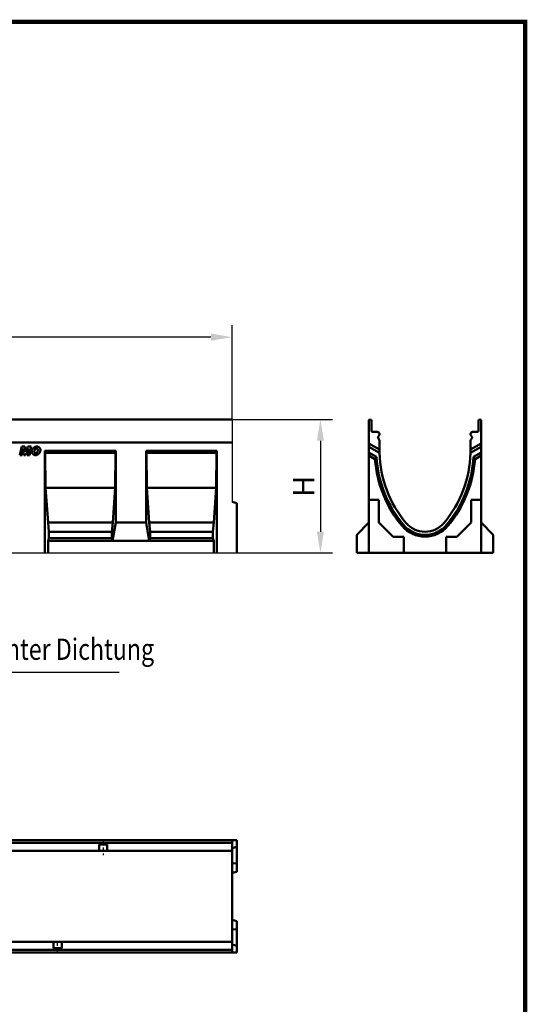
# Model space of a CAD drawing. Extents: x 126 to 2077, y 26 to 2964.
# Drawn here: x 1240 to 2077, y 1342 to 2964 of the extents above; entities that cross this region are included whole.
import ezdxf

# ---------------------------------------------------------------- set-up
doc = ezdxf.new("R2010")
doc.units = 0
doc.header["$LTSCALE"] = 10
doc.header["$MEASUREMENT"] = 0
doc.linetypes.add('AUSGEZOGEN', pattern=[0])
doc.linetypes.add('STRICHPUNKT', pattern=[1, 0.5, -0.25, 0, -0.25])
doc.layers.get('DEFPOINTS').update_dxf_attribs({"linetype": 'CONTINUOUS'})
for name, color, linetype in [('AM_BOR', 7, 'CONTINUOUS'), ('DUENN', 4, 'CONTINUOUS'), ('DUENN-18', 94, 'CONTINUOUS'), ('KOPF', 12, 'AUSGEZOGEN'), ('MITTE', 1, 'STRICHPUNKT'), ('SICHTBAR', 7, 'CONTINUOUS'), ('TEXT35', 143, 'CONTINUOUS')]:
    doc.layers.add(name, color=color, linetype=linetype)
doc.styles.add('BEMSTIL', font='isocp3.shx', dxfattribs={"width": 0.8})
doc.dimstyles.new('BEMASS', dxfattribs={"dimscale": 10, "dimtxt": 3.5, "dimasz": 3.5, "dimexe": 2, "dimexo": 0, "dimgap": 1, "dimtad": 1, "dimtxsty": 'BEMSTIL', "dimcen": 3, "dimclrd": 3, "dimclre": 3, "dimclrt": 4, "dimadec": 0, "dimazin": 0, "dimtfac": 0.875, "dimtmove": 0, "dimatfit": 0, "dimfxl": 0, "dimtolj": 1, "dimlwd": 25, "dimlwe": 25, "dimarcsym": 0})

# ---------------------------------------------------------------- blocks, each defined once
blk = doc.blocks.new('*D1')
at = {"layer": 'DEFPOINTS', "color": 0}
for p in [(1590.3, 2305.1), (1598.3, 2085.1), (1735.8, 2085.1)]:
    blk.add_point(p, dxfattribs=at)
at = {"layer": 'SICHTBAR', "color": 3, "lineweight": 25}
for p, q in [((1590.3, 2305.1), (1755.8, 2305.1)), ((1735.8, 2270.1), (1735.8, 2120.1)), ((1598.3, 2085.1), (1755.8, 2085.1))]:
    blk.add_line(p, q, dxfattribs=at)
at = {"layer": 'SICHTBAR', "color": 3}
for points in [[(1730, 2270.1), (1741.6, 2270.1), (1735.8, 2305.1)], [(1730, 2120.1), (1741.6, 2120.1), (1735.8, 2085.1)]]:
    blk.add_solid(points, dxfattribs=at)
at = {"layer": 'SICHTBAR', "color": 4, "insert": (1708.3, 2195.1), "char_height": 35, "attachment_point": 5, "rotation": 90, "style": 'BEMSTIL'}
blk.add_mtext('\\A1;H', dxfattribs=at)
blk = doc.blocks.new('*D5')
at = {"layer": 'DEFPOINTS', "color": 0}
for p in [(590.3, 2440.6), (590.3, 2305.1), (1590.3, 2305.1)]:
    blk.add_point(p, dxfattribs=at)
at = {"layer": 'SICHTBAR', "color": 3, "lineweight": 25}
for p, q in [((590.3, 2305.1), (590.3, 2460.6)), ((1590.3, 2305.1), (1590.3, 2460.6)), ((1555.3, 2440.6), (625.3, 2440.6))]:
    blk.add_line(p, q, dxfattribs=at)
at = {"layer": 'SICHTBAR', "color": 3}
for points in [[(625.3, 2446.5), (625.3, 2434.8), (590.3, 2440.6)], [(1555.3, 2446.5), (1555.3, 2434.8), (1590.3, 2440.6)]]:
    blk.add_solid(points, dxfattribs=at)
at = {"layer": 'SICHTBAR', "color": 4, "insert": (1090.3, 2468.1), "char_height": 35, "attachment_point": 5, "style": 'BEMSTIL'}
blk.add_mtext('\\A1;1000', dxfattribs=at)
blk = doc.blocks.new('RA_A4_AM')
at = {"layer": 'KOPF', "const_width": 0.7}
blk.add_lwpolyline([(207.31, 3), (13, 3), (13, 44), (13, 296), (207.3, 296), (207.3, 44), (207.3, 3)], dxfattribs=at)

msp = doc.modelspace()

# ---------------------------------------------------------------- linework, layer by layer
at = {"layer": 'DUENN', "linetype": 'Continuous', "lineweight": 50}
for p, q in [((1240.752, 2246.376), (1243.743, 2260.376)), ((1243.743, 2260.376), (1249.025, 2260.376)), ((1246.37, 2257.074), (1244.349, 2246.376)), ((1246.411, 2257.074), (1246.37, 2257.074)), ((1247.004, 2246.376), (1246.411, 2257.074)), ((1249.025, 2260.376), (1249.55, 2251.51)), ((1249.591, 2251.51), (1254.024, 2260.376)), ((1255.385, 2257.074), (1250.197, 2246.376)), ((1252.852, 2246.376), (1255.439, 2257.074)), ((1254.024, 2260.376), (1259.481, 2260.376)), ((1255.439, 2257.074), (1255.385, 2257.074)), ((1259.481, 2260.376), (1256.449, 2246.376)), ((1833.148, 2249.939), (1815.589, 2260.076)), ((1983.029, 2249.939), (2000.588, 2260.076)), ((1244.349, 2246.376), (1240.752, 2246.376)), ((1250.197, 2246.376), (1247.004, 2246.376)), ((1249.55, 2251.51), (1249.591, 2251.51)), ((1256.449, 2246.376), (1252.852, 2246.376)), ((1815.589, 2245.454), (1825.657, 2239.642)), ((2000.588, 2245.454), (1990.52, 2239.642)), ((590.344, 1607.816), (1590.334, 1607.816)), ((1590.334, 1599.067), (1598.334, 1601.21)), ((1590.334, 1573.481), (1598.334, 1574.369)), ((1590.334, 1465.654), (1598.334, 1464.766)), ((1590.334, 1431.318), (590.344, 1431.318)), ((1590.334, 1440.068), (1598.334, 1437.925))]:
    msp.add_line(p, q, dxfattribs=at)
at = {"layer": 'DUENN'}
msp.add_line((1404.202, 1888.173), (779.507, 1888.173), dxfattribs=at)
at = {"layer": 'DUENN', "linetype": 'Continuous', "lineweight": 50}
for points in [[(1260.182, 2251.914), (1260.203, 2252.305), (1260.269, 2252.75), (1260.377, 2253.237), (1260.527, 2253.754), (1260.72, 2254.291), (1260.954, 2254.84), (1261.227, 2255.391), (1261.538, 2255.938), (1261.886, 2256.474), (1262.267, 2256.992), (1262.679, 2257.487), (1263.118, 2257.955), (1263.581, 2258.391), (1264.063, 2258.793), (1264.56, 2259.157), (1265.066, 2259.482), (1265.575, 2259.765), (1266.082, 2260.006), (1266.579, 2260.205), (1267.059, 2260.363), (1267.515, 2260.48), (1267.939, 2260.56), (1268.323, 2260.604), (1268.657, 2260.618)], [(1268.185, 2257.425), (1267.983, 2257.407), (1267.772, 2257.354), (1267.555, 2257.268), (1267.334, 2257.15), (1267.11, 2257.001), (1266.887, 2256.824), (1266.665, 2256.619), (1266.446, 2256.391), (1266.233, 2256.139), (1266.026, 2255.869), (1265.827, 2255.581), (1265.637, 2255.278), (1265.458, 2254.965), (1265.29, 2254.643), (1265.135, 2254.316), (1264.994, 2253.989), (1264.868, 2253.664), (1264.756, 2253.345), (1264.661, 2253.036), (1264.582, 2252.743), (1264.52, 2252.468), (1264.475, 2252.217), (1264.449, 2251.995), (1264.44, 2251.806)], [(1274.855, 2254.69), (1274.84, 2254.41), (1274.793, 2254.064), (1274.709, 2253.661), (1274.587, 2253.213), (1274.425, 2252.73), (1274.223, 2252.221), (1273.978, 2251.695), (1273.693, 2251.16), (1273.368, 2250.626), (1273.005, 2250.099), (1272.608, 2249.586), (1272.178, 2249.094), (1271.721, 2248.628), (1271.241, 2248.194), (1270.743, 2247.796), (1270.233, 2247.437), (1269.717, 2247.119), (1269.203, 2246.846), (1268.696, 2246.619), (1268.205, 2246.436), (1267.736, 2246.299), (1267.297, 2246.204), (1266.897, 2246.15), (1266.542, 2246.133)], [(1266.811, 2249.327), (1267.025, 2249.346), (1267.246, 2249.403), (1267.473, 2249.496), (1267.704, 2249.623), (1267.936, 2249.781), (1268.167, 2249.969), (1268.395, 2250.184), (1268.619, 2250.423), (1268.836, 2250.684), (1269.047, 2250.963), (1269.248, 2251.257), (1269.439, 2251.563), (1269.618, 2251.877), (1269.785, 2252.196), (1269.938, 2252.516), (1270.077, 2252.832), (1270.201, 2253.141), (1270.309, 2253.438), (1270.401, 2253.719), (1270.477, 2253.978), (1270.535, 2254.211), (1270.577, 2254.413), (1270.603, 2254.579), (1270.611, 2254.703)], [(1270.611, 2254.703), (1270.604, 2254.871), (1270.583, 2255.04), (1270.55, 2255.207), (1270.505, 2255.372), (1270.449, 2255.536), (1270.382, 2255.697), (1270.305, 2255.854), (1270.219, 2256.008), (1270.124, 2256.156), (1270.022, 2256.3), (1269.913, 2256.438), (1269.797, 2256.569), (1269.676, 2256.694), (1269.551, 2256.81), (1269.421, 2256.919), (1269.287, 2257.019), (1269.151, 2257.109), (1269.014, 2257.189), (1268.874, 2257.259), (1268.735, 2257.317), (1268.595, 2257.363), (1268.457, 2257.397), (1268.32, 2257.418), (1268.185, 2257.425)], [(1268.657, 2260.618), (1269.057, 2260.601), (1269.453, 2260.549), (1269.844, 2260.466), (1270.23, 2260.353), (1270.608, 2260.212), (1270.978, 2260.044), (1271.339, 2259.852), (1271.689, 2259.638), (1272.028, 2259.403), (1272.353, 2259.15), (1272.663, 2258.879), (1272.959, 2258.594), (1273.237, 2258.295), (1273.498, 2257.986), (1273.74, 2257.667), (1273.961, 2257.34), (1274.161, 2257.009), (1274.338, 2256.673), (1274.491, 2256.336), (1274.619, 2255.999), (1274.72, 2255.664), (1274.795, 2255.333), (1274.84, 2255.007), (1274.855, 2254.69)], [(1266.542, 2246.133), (1266.166, 2246.149), (1265.788, 2246.195), (1265.41, 2246.269), (1265.032, 2246.372), (1264.657, 2246.499), (1264.286, 2246.652), (1263.921, 2246.827), (1263.563, 2247.024), (1263.215, 2247.241), (1262.877, 2247.477), (1262.551, 2247.729), (1262.24, 2247.998), (1261.944, 2248.28), (1261.665, 2248.576), (1261.405, 2248.883), (1261.166, 2249.199), (1260.948, 2249.525), (1260.755, 2249.857), (1260.586, 2250.194), (1260.445, 2250.536), (1260.332, 2250.88), (1260.25, 2251.225), (1260.199, 2251.571), (1260.182, 2251.914)], [(1264.44, 2251.806), (1264.446, 2251.671), (1264.465, 2251.534), (1264.496, 2251.394), (1264.538, 2251.253), (1264.59, 2251.111), (1264.653, 2250.97), (1264.725, 2250.829), (1264.806, 2250.69), (1264.895, 2250.554), (1264.992, 2250.421), (1265.096, 2250.292), (1265.206, 2250.167), (1265.322, 2250.048), (1265.443, 2249.936), (1265.569, 2249.831), (1265.699, 2249.733), (1265.833, 2249.644), (1265.969, 2249.564), (1266.107, 2249.495), (1266.247, 2249.436), (1266.388, 2249.39), (1266.529, 2249.355), (1266.671, 2249.334), (1266.811, 2249.327)]]:
    msp.add_lwpolyline(points, dxfattribs=at)
for centre, radius, start, end in [((2019.64, 2254.631), 194.561, 184.418452, 219.97259), ((1796.538, 2254.631), 194.561, 320.02741, 355.581548), ((1908.089, 2161.119), 49, 219.97259, 320.02741)]:
    msp.add_arc(centre, radius, start, end, dxfattribs=at)
at = {"layer": 'DUENN', "linetype": 'Continuous', "lineweight": 50, "extrusion": (0, 0, -1)}
msp.add_ellipse((1963.29, 2157.031), major_axis=(-98.064, -169.851), ratio=0.81842112, start_param=1.584698, end_param=1.60848201, dxfattribs=at)
at = {"layer": 'DUENN', "linetype": 'Continuous', "lineweight": 50}
msp.add_ellipse((1852.887, 2157.031), major_axis=(98.064, -169.851), ratio=0.81842112, start_param=1.584698, end_param=1.60848201, dxfattribs=at)
at = {"layer": 'DUENN-18', "linetype": 'Continuous', "lineweight": 50}
for p, q in [((1282.017, 2253.118), (1282.017, 2085.12)), ((1282.017, 2253.118), (1282.546, 2250.118)), ((1282.017, 2253.118), (1398.686, 2253.118)), ((1282.546, 2250.118), (1283.078, 2192.619)), ((1398.157, 2250.118), (1282.546, 2250.118)), ((1397.626, 2192.619), (1398.157, 2250.118)), ((1398.157, 2250.118), (1398.686, 2253.118)), ((1398.686, 2135.119), (1398.686, 2253.118)), ((1448.686, 2253.118), (1448.686, 2135.119)), ((1448.686, 2253.118), (1449.215, 2250.118)), ((1448.686, 2253.118), (1565.334, 2253.118)), ((1449.215, 2250.118), (1449.746, 2192.619)), ((1564.806, 2250.118), (1449.215, 2250.118)), ((1564.274, 2192.619), (1564.806, 2250.118)), ((1564.806, 2250.118), (1565.334, 2253.118)), ((1565.334, 2085.12), (1565.334, 2253.118)), ((1283.078, 2192.619), (1287.102, 2135.119)), ((1397.626, 2192.619), (1283.078, 2192.619)), ((1393.601, 2135.119), (1397.626, 2192.619)), ((1449.746, 2192.619), (1453.771, 2135.119)), ((1564.274, 2192.619), (1449.746, 2192.619)), ((1560.249, 2135.119), (1564.274, 2192.619)), ((1287.102, 2135.119), (1288.63, 2120.12)), ((1393.601, 2135.119), (1287.102, 2135.119)), ((1392.074, 2120.12), (1393.601, 2135.119)), ((1393.396, 2105.12), (1398.686, 2135.119)), ((1398.686, 2135.119), (1448.686, 2135.119)), ((1448.686, 2135.119), (1453.975, 2105.12)), ((1453.771, 2135.119), (1455.298, 2120.12)), ((1560.249, 2135.119), (1453.771, 2135.119)), ((1558.722, 2120.12), (1560.249, 2135.119)), ((1288.63, 2109.45), (1287.307, 2105.12)), ((1288.63, 2120.12), (1288.63, 2109.45)), ((1392.074, 2120.12), (1288.63, 2120.12)), ((1392.074, 2109.45), (1288.63, 2109.45)), ((1392.074, 2109.45), (1392.074, 2120.12)), ((1393.396, 2105.12), (1392.074, 2109.45)), ((1455.298, 2109.45), (1453.975, 2105.12)), ((1455.298, 2120.12), (1455.298, 2109.45)), ((1558.722, 2120.12), (1455.298, 2120.12)), ((1558.722, 2109.45), (1455.298, 2109.45)), ((1558.722, 2109.45), (1558.722, 2120.12)), ((1560.045, 2105.12), (1558.722, 2109.45)), ((1287.307, 2105.12), (1287.307, 2085.12)), ((1393.396, 2105.12), (1287.307, 2105.12)), ((1453.975, 2105.12), (1393.396, 2105.12)), ((1560.045, 2105.12), (1453.975, 2105.12)), ((1560.045, 2085.12), (1560.045, 2105.12))]:
    msp.add_line(p, q, dxfattribs=at)
at = {"layer": 'MITTE'}
for p, q in [((1377.836, 1610.323), (1377.836, 1587.21)), ((1302.837, 1428.025), (1302.837, 1448.21))]:
    msp.add_line(p, q, dxfattribs=at)
at = {"layer": 'SICHTBAR', "linetype": 'Continuous', "lineweight": 50}
for p, q in [((1590.334, 2305.118), (590.344, 2305.118)), ((1815.589, 2267.118), (1815.589, 2303.118)), ((1817.589, 2305.118), (1817.839, 2305.118)), ((1819.839, 2303.118), (1819.839, 2286.118)), ((1996.338, 2286.118), (1996.338, 2303.118)), ((1998.338, 2305.118), (1998.588, 2305.118)), ((2000.588, 2303.118), (2000.588, 2260.076)), ((1821.339, 2284.618), (1829.589, 2284.618)), ((1830.665, 2274.868), (1832.62, 2271.481)), ((1832.064, 2277.84), (1830.903, 2276.679)), ((1833.089, 2281.118), (1833.089, 2280.315)), ((1983.088, 2280.315), (1983.088, 2281.118)), ((1983.557, 2271.481), (1985.512, 2274.868)), ((1985.274, 2276.679), (1984.113, 2277.84)), ((1986.588, 2284.618), (1994.838, 2284.618)), ((1590.334, 2267.118), (590.344, 2267.118)), ((1815.589, 2172.799), (1815.589, 2267.118)), ((1833.089, 2255.357), (1815.589, 2265.461)), ((1833.089, 2269.731), (1833.089, 2254.618)), ((1983.088, 2259.618), (1983.088, 2269.731)), ((1983.088, 2255.357), (2000.588, 2265.461)), ((1983.088, 2259.618), (1983.088, 2255.357)), ((1983.088, 2254.618), (1983.088, 2255.357)), ((2000.588, 2260.076), (2000.588, 2250.839)), ((1815.589, 2250.839), (1828.074, 2243.631)), ((2000.588, 2250.839), (1988.103, 2243.631)), ((2000.588, 2250.839), (2000.588, 2245.454)), ((2000.588, 2172.799), (2000.588, 2245.454)), ((1590.334, 2169.119), (1598.334, 2166.976)), ((1598.334, 2166.976), (1598.334, 2085.12)), ((1815.589, 2170.119), (1815.589, 2172.799)), ((1815.589, 2172.799), (1832.269, 2172.799)), ((1815.589, 2085.12), (1815.589, 2170.119)), ((1832.269, 2172.799), (1832.269, 2135.229)), ((1983.908, 2135.229), (1983.908, 2172.799)), ((1983.908, 2172.799), (2000.588, 2172.799)), ((2000.588, 2172.799), (2000.588, 2170.119)), ((2000.588, 2170.119), (2000.588, 2085.12)), ((1832.269, 2135.229), (1855.699, 2111.799)), ((1960.478, 2111.799), (1983.908, 2135.229)), ((1855.699, 2111.799), (1873.268, 2111.799)), ((1873.268, 2111.799), (1873.268, 2085.12)), ((1942.909, 2085.12), (1942.909, 2111.799)), ((1942.909, 2111.799), (1960.478, 2111.799)), ((1870.589, 2085.12), (1795.589, 2085.12)), ((1873.268, 2085.12), (1870.589, 2085.12)), ((1942.909, 2085.12), (1873.268, 2085.12)), ((1945.588, 2085.12), (1942.909, 2085.12)), ((2020.589, 2085.12), (1945.588, 2085.12)), ((1590.334, 1612.066), (590.344, 1612.066)), ((1598.334, 1612.066), (1590.334, 1612.066)), ((1590.334, 1612.066), (1590.334, 1610.066)), ((1590.334, 1609.816), (1590.334, 1610.066)), ((1590.334, 1609.816), (1590.334, 1607.816)), ((1590.334, 1606.316), (1590.334, 1607.816)), ((1590.334, 1598.067), (1590.334, 1606.316)), ((1598.334, 1601.21), (1598.334, 1612.066)), ((884.591, 1594.567), (1371.086, 1594.567)), ((1371.086, 1598.067), (1371.086, 1605.066)), ((1371.086, 1605.066), (1384.586, 1605.066)), ((1371.086, 1598.067), (1371.086, 1594.567)), ((1371.086, 1594.567), (1384.586, 1594.567)), ((1384.586, 1605.066), (1384.586, 1598.067)), ((1384.586, 1594.567), (1384.586, 1598.067)), ((1384.586, 1594.567), (1590.334, 1594.567)), ((1590.334, 1598.067), (1590.334, 1594.567)), ((1590.334, 1594.567), (1590.334, 1550.99)), ((1598.334, 1574.369), (1598.334, 1601.21)), ((1598.334, 1560.211), (1598.334, 1574.369)), ((1590.334, 1558.067), (1598.334, 1560.211)), ((1590.334, 1550.99), (1590.334, 1488.144)), ((1590.334, 1488.144), (1590.334, 1444.568)), ((1590.334, 1481.068), (1598.334, 1478.924)), ((1598.334, 1464.766), (1598.334, 1478.924)), ((1598.334, 1437.925), (1598.334, 1464.766)), ((1296.087, 1444.568), (809.592, 1444.568)), ((1309.587, 1444.568), (1296.087, 1444.568)), ((1296.087, 1444.568), (1296.087, 1441.068)), ((1590.334, 1444.568), (1309.587, 1444.568)), ((1309.587, 1441.068), (1309.587, 1444.568)), ((1590.334, 1444.568), (1590.334, 1441.068)), ((1296.087, 1434.068), (1296.087, 1441.068)), ((1309.587, 1434.068), (1296.087, 1434.068)), ((1309.587, 1441.068), (1309.587, 1434.068)), ((1590.334, 1432.818), (1590.334, 1441.068)), ((1590.334, 1431.318), (1590.334, 1432.818)), ((1590.334, 1431.318), (1590.334, 1429.318)), ((1590.334, 1429.068), (1590.334, 1429.318)), ((1590.334, 1429.068), (1590.334, 1427.068)), ((1598.334, 1427.068), (1598.334, 1437.925)), ((590.344, 1427.068), (1590.334, 1427.068)), ((1590.334, 1427.068), (1598.334, 1427.068))]:
    msp.add_line(p, q, dxfattribs=at)
at = {"layer": 'SICHTBAR'}
for p, q in [((1590.334, 2305.118), (1590.334, 2169.119)), ((590.344, 2085.12), (1598.334, 2085.12))]:
    msp.add_line(p, q, dxfattribs=at)
at = {"layer": 'SICHTBAR', "linetype": 'Continuous', "lineweight": 50}
for p, q in [((1795.589, 2115.12), (1815.589, 2135.12)), ((2000.589, 2135.12), (2020.589, 2115.12)), ((1795.589, 2085.12), (1795.589, 2115.12)), ((2020.589, 2085.12), (2020.589, 2115.12))]:
    msp.add_line(p, q, dxfattribs=at).dxf.unprotected_set("ltscale", 0)
for centre, radius, start, end in [((1817.589, 2303.118), 2, 90, 180), ((1817.839, 2303.118), 2, 0, 90), ((1998.338, 2303.118), 2, 90, 180), ((1998.588, 2303.118), 2, 0, 90), ((1821.339, 2286.118), 1.5, 180, 270), ((1829.589, 2281.118), 3.5, 0, 90), ((1831.964, 2275.618), 1.5, 135, 210), ((1829.589, 2280.315), 3.5, 315, 0), ((1829.589, 2269.731), 3.5, 0, 30), ((1986.588, 2281.118), 3.5, 90, 180), ((1986.588, 2280.315), 3.5, 180, 225), ((1986.588, 2269.731), 3.5, 150, 180), ((1984.213, 2275.618), 1.5, 330, 45), ((1994.838, 2286.118), 1.5, 270, 0), ((2019.65, 2254.618), 186.561, 180, 181.437284), ((1796.527, 2254.618), 186.561, 358.562716, 0), ((2019.64, 2254.631), 191.881, 183.286375, 219.97259), ((2019.65, 2254.618), 186.561, 181.437284, 219.966213), ((1796.527, 2254.618), 186.561, 320.033787, 358.562716), ((1796.538, 2254.631), 191.881, 320.02741, 356.713625), ((1908.089, 2161.119), 46.32, 219.97259, 320.02741), ((1908.089, 2161.119), 41, 219.966213, 320.033787)]:
    msp.add_arc(centre, radius, start, end, dxfattribs=at)

# ---------------------------------------------------------------- block references
at = {"layer": 'AM_BOR', "xscale": 10, "yscale": 10, "zscale": 10}
msp.add_blockref('RA_A4_AM', (0, 0), dxfattribs=at)

# ---------------------------------------------------------------- texts
at = {"layer": 'TEXT35', "style": 'BEMSTIL', "width": 0.8}
msp.add_text('DN 150 mit eingeformter Dichtung', height=35, dxfattribs=at).set_placement((854.122, 1909.136))

# ---------------------------------------------------------------- dimensions: what is measured, and where the dimension line sits
at = {"layer": 'SICHTBAR'}
dim = msp.add_linear_dim(base=(590.344, 2440.647), p1=(1590.334, 2305.118), p2=(590.344, 2305.118), text='1000', dimstyle='BEMASS', override={"dimscale": 10, "dimexe": 2, "dimgap": 1, "dimclrt": 4, "dimtmove": 0, "dimatfit": 0}, dxfattribs=at)
dim.commit()
dim.dimension.update_dxf_attribs({"geometry": '*D5', "text_midpoint": (1090.339, 2468.147)})
dim = msp.add_linear_dim(base=(1735.815, 2085.12), p1=(1590.334, 2305.118), p2=(1598.334, 2085.12), angle=90, text='H', dimstyle='BEMASS', override={"dimscale": 10, "dimexe": 2, "dimgap": 1, "dimclrt": 4, "dimtmove": 0, "dimatfit": 0}, dxfattribs=at)
dim.commit()
dim.dimension.update_dxf_attribs({"geometry": '*D1', "text_midpoint": (1708.315, 2195.119)})

doc.saveas('drawing.dxf')
